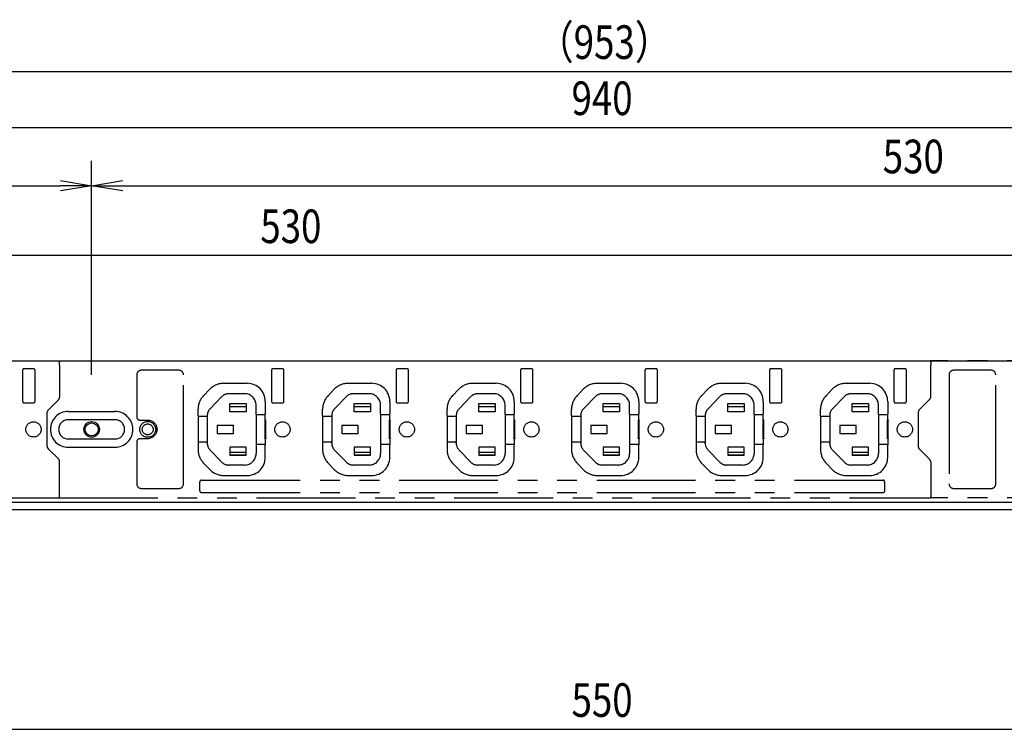
# Model space of a CAD drawing. Extents: x 134 to 1814, y 1953 to 3141.
# Drawn here: x 635 to 952, y 2597 to 2825 of the extents above; entities that cross this region are included whole.
import ezdxf

# ---------------------------------------------------------------- set-up
doc = ezdxf.new("R2010")
doc.units = 0
doc.linetypes.add('PHANTOM', pattern=[63.5, 31.75, -6.35, 6.35, -6.35, 6.35, -6.35])
doc.layers.get('0').update_dxf_attribs({"linetype": 'CONTINUOUS'})
doc.styles.add('y-4', font='TXT.shx', dxfattribs={"width": 0.8, "height": 10.8, "bigfont": 'BIGFONT.shx'})

msp = doc.modelspace()

# ---------------------------------------------------------------- linework, layer by layer
for p, q in [((356.93, 2808.36), (1289.93, 2808.36)), ((363.43, 2790.33), (1283.43, 2790.33)), ((658.43, 2710.84), (658.43, 2779.62)), ((658.43, 2710.84), (658.43, 2779.62)), ((388.43, 2771.62), (648.43, 2771.62)), ((648.43, 2773.29), (658.43, 2771.62)), ((658.43, 2771.62), (648.43, 2769.96)), ((658.43, 2771.62), (648.43, 2771.62)), ((658.43, 2771.62), (668.43, 2773.29)), ((668.43, 2769.96), (658.43, 2771.62)), ((658.43, 2771.62), (668.43, 2771.62)), ((668.43, 2771.62), (1178.43, 2771.62)), ((978.43, 2749.2), (468.43, 2749.2)), ((357.43, 2715.34), (1289.43, 2715.34)), ((1293.43, 2669.84), (353.43, 2669.84)), ((1085.93, 2667.54), (560.93, 2667.54)), ((558.43, 2596.98), (1088.43, 2596.98))]:
    msp.add_line(p, q)
at = {"color": 5, "linetype": 'PHANTOM'}
for p, q in [((367.93, 2715.34), (647.83, 2715.34)), ((647.73, 2715.34), (647.93, 2715.34)), ((647.93, 2715.34), (927.83, 2715.34)), ((647.93, 2715.34), (648.13, 2714.95)), ((648.15, 2713.95), (648.13, 2714.95)), ((928.03, 2714.95), (927.83, 2715.34)), ((927.83, 2715.34), (927.93, 2715.34)), ((1047.83, 2715.34), (927.93, 2715.34)), ((928.03, 2714.95), (928.05, 2713.95)), ((636.23, 2712.34), (636.23, 2702.34)), ((639.73, 2712.84), (636.73, 2712.84)), ((640.23, 2702.34), (640.23, 2712.34)), ((648.15, 2713.95), (648.15, 2703.67)), ((716.23, 2712.34), (716.23, 2702.34)), ((719.73, 2712.84), (716.73, 2712.84)), ((720.23, 2702.34), (720.23, 2712.34)), ((756.23, 2712.34), (756.23, 2702.34)), ((759.73, 2712.84), (756.73, 2712.84)), ((760.23, 2702.34), (760.23, 2712.34)), ((796.23, 2712.34), (796.23, 2702.34)), ((799.73, 2712.84), (796.73, 2712.84)), ((800.23, 2702.34), (800.23, 2712.34)), ((836.23, 2712.34), (836.23, 2702.34)), ((839.73, 2712.84), (836.73, 2712.84)), ((840.23, 2702.34), (840.23, 2712.34)), ((876.23, 2712.34), (876.23, 2702.34)), ((879.73, 2712.84), (876.73, 2712.84)), ((880.23, 2702.34), (880.23, 2712.34)), ((916.23, 2712.34), (916.23, 2702.34)), ((919.73, 2712.84), (916.73, 2712.84)), ((920.23, 2702.34), (920.23, 2712.34)), ((928.05, 2703.77), (928.05, 2713.95)), ((947.43, 2712.34), (935.43, 2712.34)), ((933.93, 2710.84), (933.93, 2675.84)), ((948.93, 2675.84), (948.93, 2710.84)), ((694.4, 2704.17), (696.38, 2706.22)), ((700.91, 2708.14), (708.43, 2708.14)), ((734.4, 2704.17), (736.38, 2706.22)), ((740.91, 2708.14), (748.43, 2708.14)), ((774.4, 2704.17), (776.38, 2706.22)), ((780.91, 2708.14), (788.43, 2708.14)), ((814.4, 2704.17), (816.38, 2706.22)), ((820.91, 2708.14), (828.43, 2708.14)), ((854.4, 2704.17), (856.38, 2706.22)), ((860.91, 2708.14), (868.43, 2708.14)), ((894.4, 2704.17), (896.38, 2706.22)), ((900.91, 2708.14), (908.43, 2708.14)), ((636.73, 2701.84), (639.73, 2701.84)), ((647.85, 2702.96), (644.44, 2699.55)), ((700.19, 2703.82), (696.48, 2699.98)), ((707.58, 2704.79), (702.49, 2704.79)), ((714.23, 2702.34), (714.23, 2698.34)), ((716.73, 2701.84), (719.73, 2701.84)), ((740.19, 2703.82), (736.48, 2699.98)), ((747.58, 2704.79), (742.49, 2704.79)), ((754.23, 2702.34), (754.23, 2698.34)), ((756.73, 2701.84), (759.73, 2701.84)), ((780.19, 2703.82), (776.48, 2699.98)), ((787.58, 2704.79), (782.49, 2704.79)), ((794.23, 2702.34), (794.23, 2698.34)), ((796.73, 2701.84), (799.73, 2701.84)), ((820.19, 2703.82), (816.48, 2699.98)), ((827.58, 2704.79), (822.49, 2704.79)), ((834.23, 2702.34), (834.23, 2698.34)), ((836.73, 2701.84), (839.73, 2701.84)), ((860.19, 2703.82), (856.48, 2699.98)), ((867.58, 2704.79), (862.49, 2704.79)), ((874.23, 2702.34), (874.23, 2698.34)), ((876.73, 2701.84), (879.73, 2701.84)), ((900.19, 2703.82), (896.48, 2699.98)), ((907.58, 2704.79), (902.49, 2704.79)), ((914.23, 2702.34), (914.23, 2698.34)), ((916.73, 2701.84), (919.73, 2701.84)), ((924.34, 2699.65), (927.75, 2703.06)), ((644.15, 2687.85), (644.15, 2698.84)), ((650.93, 2699.09), (665.93, 2699.09)), ((692.63, 2697.74), (692.63, 2699.8)), ((702.81, 2699.02), (702.81, 2701.67)), ((702.81, 2701.67), (708.06, 2701.67)), ((702.81, 2701.64), (708.06, 2701.64)), ((708.06, 2700.64), (702.81, 2700.64)), ((708.06, 2699.02), (702.81, 2699.02)), ((708.06, 2701.67), (708.06, 2699.02)), ((711.28, 2698.14), (711.28, 2701.09)), ((732.63, 2697.74), (732.63, 2699.8)), ((742.81, 2699.02), (742.81, 2701.67)), ((742.81, 2701.67), (748.06, 2701.67)), ((742.81, 2701.64), (748.06, 2701.64)), ((748.06, 2700.64), (742.81, 2700.64)), ((748.06, 2699.02), (742.81, 2699.02)), ((748.06, 2701.67), (748.06, 2699.02)), ((751.28, 2698.14), (751.28, 2701.09)), ((772.63, 2697.74), (772.63, 2699.8)), ((782.81, 2699.02), (782.81, 2701.67)), ((782.81, 2701.67), (788.06, 2701.67)), ((782.81, 2701.64), (788.06, 2701.64)), ((788.06, 2700.64), (782.81, 2700.64)), ((788.06, 2699.02), (782.81, 2699.02)), ((788.06, 2701.67), (788.06, 2699.02)), ((791.28, 2698.14), (791.28, 2701.09)), ((812.63, 2697.74), (812.63, 2699.8)), ((822.81, 2699.02), (822.81, 2701.67)), ((822.81, 2701.67), (828.06, 2701.67)), ((822.81, 2701.64), (828.06, 2701.64)), ((828.06, 2700.64), (822.81, 2700.64)), ((828.06, 2699.02), (822.81, 2699.02)), ((828.06, 2701.67), (828.06, 2699.02)), ((831.28, 2698.14), (831.28, 2701.09)), ((852.63, 2697.74), (852.63, 2699.8)), ((862.81, 2699.02), (862.81, 2701.67)), ((862.81, 2701.67), (868.06, 2701.67)), ((862.81, 2701.64), (868.06, 2701.64)), ((868.06, 2700.64), (862.81, 2700.64)), ((868.06, 2699.02), (862.81, 2699.02)), ((868.06, 2701.67), (868.06, 2699.02)), ((871.28, 2698.14), (871.28, 2701.09)), ((892.63, 2697.74), (892.63, 2699.8)), ((902.81, 2699.02), (902.81, 2701.67)), ((902.81, 2701.67), (908.06, 2701.67)), ((902.81, 2701.64), (908.06, 2701.64)), ((908.06, 2700.64), (902.81, 2700.64)), ((908.06, 2699.02), (902.81, 2699.02)), ((908.06, 2701.67), (908.06, 2699.02)), ((911.28, 2698.14), (911.28, 2701.09)), ((924.05, 2698.94), (924.05, 2687.75)), ((665.93, 2696.44), (650.93, 2696.44)), ((692.63, 2697.74), (692.63, 2688.94)), ((695.59, 2697.5), (692.63, 2697.5)), ((695.58, 2697.75), (695.58, 2697.54)), ((695.59, 2697.5), (695.58, 2697.54)), ((695.59, 2697.5), (695.59, 2689.19)), ((711.28, 2698.14), (711.27, 2698.1)), ((711.27, 2698.1), (711.27, 2688.58)), ((711.27, 2698.1), (714.23, 2698.1)), ((714.17, 2690.35), (714.17, 2696.34)), ((714.38, 2696.33), (714.17, 2696.34)), ((714.17, 2696.34), (714.17, 2696.34)), ((714.17, 2696.34), (714.37, 2696.34)), ((714.23, 2696.48), (714.23, 2698.34)), ((714.23, 2696.48), (714.37, 2696.34)), ((714.37, 2696.34), (714.38, 2696.33)), ((714.38, 2690.36), (714.38, 2696.33)), ((732.63, 2697.74), (732.63, 2688.94)), ((735.59, 2697.5), (732.63, 2697.5)), ((735.58, 2697.75), (735.58, 2697.54)), ((735.59, 2697.5), (735.58, 2697.54)), ((735.59, 2697.5), (735.59, 2689.19)), ((751.28, 2698.14), (751.27, 2698.1)), ((751.27, 2698.1), (751.27, 2688.58)), ((751.27, 2698.1), (754.23, 2698.1)), ((754.17, 2690.35), (754.17, 2696.34)), ((754.38, 2696.33), (754.17, 2696.34)), ((754.17, 2696.34), (754.17, 2696.34)), ((754.17, 2696.34), (754.37, 2696.34)), ((754.23, 2696.48), (754.23, 2698.34)), ((754.23, 2696.48), (754.37, 2696.34)), ((754.37, 2696.34), (754.38, 2696.33)), ((754.38, 2690.36), (754.38, 2696.33)), ((772.63, 2697.74), (772.63, 2688.94)), ((775.59, 2697.5), (772.63, 2697.5)), ((775.58, 2697.75), (775.58, 2697.54)), ((775.59, 2697.5), (775.58, 2697.54)), ((775.59, 2697.5), (775.59, 2689.19)), ((791.28, 2698.14), (791.27, 2698.1)), ((791.27, 2698.1), (791.27, 2688.58)), ((791.27, 2698.1), (794.23, 2698.1)), ((794.17, 2690.35), (794.17, 2696.34)), ((794.38, 2696.33), (794.17, 2696.34)), ((794.17, 2696.34), (794.17, 2696.34)), ((794.17, 2696.34), (794.37, 2696.34)), ((794.23, 2696.48), (794.23, 2698.34)), ((794.23, 2696.48), (794.37, 2696.34)), ((794.37, 2696.34), (794.38, 2696.33)), ((794.38, 2690.36), (794.38, 2696.33)), ((812.63, 2697.74), (812.63, 2688.94)), ((815.59, 2697.5), (812.63, 2697.5)), ((815.58, 2697.75), (815.58, 2697.54)), ((815.59, 2697.5), (815.58, 2697.54)), ((815.59, 2697.5), (815.59, 2689.19)), ((831.28, 2698.14), (831.27, 2698.1)), ((831.27, 2698.1), (831.27, 2688.58)), ((831.27, 2698.1), (834.23, 2698.1)), ((834.17, 2690.35), (834.17, 2696.34)), ((834.38, 2696.33), (834.17, 2696.34)), ((834.17, 2696.34), (834.17, 2696.34)), ((834.17, 2696.34), (834.37, 2696.34)), ((834.23, 2696.48), (834.23, 2698.34)), ((834.23, 2696.48), (834.37, 2696.34)), ((834.37, 2696.34), (834.38, 2696.33)), ((834.38, 2690.36), (834.38, 2696.33)), ((852.63, 2697.74), (852.63, 2688.94)), ((855.59, 2697.5), (852.63, 2697.5)), ((855.58, 2697.75), (855.58, 2697.54)), ((855.59, 2697.5), (855.58, 2697.54)), ((855.59, 2697.5), (855.59, 2689.19)), ((871.28, 2698.14), (871.27, 2698.1)), ((871.27, 2698.1), (871.27, 2688.58)), ((871.27, 2698.1), (874.23, 2698.1)), ((874.17, 2690.35), (874.17, 2696.34)), ((874.38, 2696.33), (874.17, 2696.34)), ((874.17, 2696.34), (874.17, 2696.34)), ((874.17, 2696.34), (874.37, 2696.34)), ((874.23, 2696.48), (874.23, 2698.34)), ((874.23, 2696.48), (874.37, 2696.34)), ((874.37, 2696.34), (874.38, 2696.33)), ((874.38, 2690.36), (874.38, 2696.33)), ((892.63, 2697.74), (892.63, 2688.94)), ((895.59, 2697.5), (892.63, 2697.5)), ((895.58, 2697.75), (895.58, 2697.54)), ((895.59, 2697.5), (895.58, 2697.54)), ((895.59, 2697.5), (895.59, 2689.19)), ((911.28, 2698.14), (911.27, 2698.1)), ((911.27, 2698.1), (911.27, 2688.58)), ((911.27, 2698.1), (914.23, 2698.1)), ((914.17, 2690.35), (914.17, 2696.34)), ((914.38, 2696.33), (914.17, 2696.34)), ((914.17, 2696.34), (914.17, 2696.34)), ((914.17, 2696.34), (914.37, 2696.34)), ((914.23, 2696.48), (914.23, 2698.34)), ((914.23, 2696.48), (914.37, 2696.34)), ((914.37, 2696.34), (914.38, 2696.33)), ((914.38, 2690.36), (914.38, 2696.33)), ((698.81, 2694.67), (698.81, 2692.02)), ((698.81, 2694.67), (704.06, 2694.67)), ((704.06, 2692.02), (704.06, 2694.67)), ((738.81, 2694.67), (738.81, 2692.02)), ((738.81, 2694.67), (744.06, 2694.67)), ((744.06, 2692.02), (744.06, 2694.67)), ((778.81, 2694.67), (778.81, 2692.02)), ((778.81, 2694.67), (784.06, 2694.67)), ((784.06, 2692.02), (784.06, 2694.67)), ((818.81, 2694.67), (818.81, 2692.02)), ((818.81, 2694.67), (824.06, 2694.67)), ((824.06, 2692.02), (824.06, 2694.67)), ((858.81, 2694.67), (858.81, 2692.02)), ((858.81, 2694.67), (864.06, 2694.67)), ((864.06, 2692.02), (864.06, 2694.67)), ((898.81, 2694.67), (898.81, 2692.02)), ((898.81, 2694.67), (904.06, 2694.67)), ((904.06, 2692.02), (904.06, 2694.67)), ((665.93, 2690.24), (650.93, 2690.24)), ((695.59, 2689.19), (692.63, 2689.19)), ((695.59, 2689.19), (695.58, 2689.14)), ((698.81, 2692.02), (704.06, 2692.02)), ((714.38, 2690.36), (714.17, 2690.35)), ((714.17, 2690.35), (714.17, 2690.34)), ((714.37, 2690.34), (714.17, 2690.34)), ((714.23, 2690.21), (714.37, 2690.34)), ((714.23, 2690.21), (714.23, 2688.34)), ((714.38, 2690.36), (714.37, 2690.34)), ((735.59, 2689.19), (732.63, 2689.19)), ((735.59, 2689.19), (735.58, 2689.14)), ((738.81, 2692.02), (744.06, 2692.02)), ((754.38, 2690.36), (754.17, 2690.35)), ((754.17, 2690.35), (754.17, 2690.34)), ((754.37, 2690.34), (754.17, 2690.34)), ((754.23, 2690.21), (754.37, 2690.34)), ((754.23, 2690.21), (754.23, 2688.34)), ((754.38, 2690.36), (754.37, 2690.34)), ((775.59, 2689.19), (772.63, 2689.19)), ((775.59, 2689.19), (775.58, 2689.14)), ((778.81, 2692.02), (784.06, 2692.02)), ((794.38, 2690.36), (794.17, 2690.35)), ((794.17, 2690.35), (794.17, 2690.34)), ((794.37, 2690.34), (794.17, 2690.34)), ((794.23, 2690.21), (794.37, 2690.34)), ((794.23, 2690.21), (794.23, 2688.34)), ((794.38, 2690.36), (794.37, 2690.34)), ((815.59, 2689.19), (812.63, 2689.19)), ((815.59, 2689.19), (815.58, 2689.14)), ((818.81, 2692.02), (824.06, 2692.02)), ((834.38, 2690.36), (834.17, 2690.35)), ((834.17, 2690.35), (834.17, 2690.34)), ((834.37, 2690.34), (834.17, 2690.34)), ((834.23, 2690.21), (834.37, 2690.34)), ((834.23, 2690.21), (834.23, 2688.34)), ((834.38, 2690.36), (834.37, 2690.34)), ((855.59, 2689.19), (852.63, 2689.19)), ((855.59, 2689.19), (855.58, 2689.14)), ((858.81, 2692.02), (864.06, 2692.02)), ((874.38, 2690.36), (874.17, 2690.35)), ((874.17, 2690.35), (874.17, 2690.34)), ((874.37, 2690.34), (874.17, 2690.34)), ((874.23, 2690.21), (874.37, 2690.34)), ((874.23, 2690.21), (874.23, 2688.34)), ((874.38, 2690.36), (874.37, 2690.34)), ((895.59, 2689.19), (892.63, 2689.19)), ((895.59, 2689.19), (895.58, 2689.14)), ((898.81, 2692.02), (904.06, 2692.02)), ((914.38, 2690.36), (914.17, 2690.35)), ((914.17, 2690.35), (914.17, 2690.34)), ((914.37, 2690.34), (914.17, 2690.34)), ((914.23, 2690.21), (914.37, 2690.34)), ((914.23, 2690.21), (914.23, 2688.34)), ((914.38, 2690.36), (914.37, 2690.34)), ((647.85, 2683.72), (644.44, 2687.14)), ((650.93, 2687.59), (665.93, 2687.59)), ((692.63, 2688.94), (692.63, 2686.89)), ((695.58, 2688.93), (695.58, 2689.14)), ((700.19, 2682.87), (696.48, 2686.71)), ((702.81, 2687.67), (702.81, 2685.02)), ((708.06, 2687.67), (702.81, 2687.67)), ((702.81, 2686.04), (708.06, 2686.04)), ((708.06, 2685.02), (708.06, 2687.67)), ((711.28, 2688.54), (711.27, 2688.58)), ((711.27, 2688.58), (714.23, 2688.58)), ((711.28, 2688.54), (711.28, 2685.59)), ((714.23, 2684.34), (714.23, 2688.34)), ((732.63, 2688.94), (732.63, 2686.89)), ((735.58, 2688.93), (735.58, 2689.14)), ((740.19, 2682.87), (736.48, 2686.71)), ((742.81, 2687.67), (742.81, 2685.02)), ((748.06, 2687.67), (742.81, 2687.67)), ((742.81, 2686.04), (748.06, 2686.04)), ((748.06, 2685.02), (748.06, 2687.67)), ((751.28, 2688.54), (751.27, 2688.58)), ((751.27, 2688.58), (754.23, 2688.58)), ((751.28, 2688.54), (751.28, 2685.59)), ((754.23, 2684.34), (754.23, 2688.34)), ((772.63, 2688.94), (772.63, 2686.89)), ((775.58, 2688.93), (775.58, 2689.14)), ((780.19, 2682.87), (776.48, 2686.71)), ((782.81, 2687.67), (782.81, 2685.02)), ((788.06, 2687.67), (782.81, 2687.67)), ((782.81, 2686.04), (788.06, 2686.04)), ((788.06, 2685.02), (788.06, 2687.67)), ((791.28, 2688.54), (791.27, 2688.58)), ((791.27, 2688.58), (794.23, 2688.58)), ((791.28, 2688.54), (791.28, 2685.59)), ((794.23, 2684.34), (794.23, 2688.34)), ((812.63, 2688.94), (812.63, 2686.89)), ((815.58, 2688.93), (815.58, 2689.14)), ((820.19, 2682.87), (816.48, 2686.71)), ((822.81, 2687.67), (822.81, 2685.02)), ((828.06, 2687.67), (822.81, 2687.67)), ((822.81, 2686.04), (828.06, 2686.04)), ((828.06, 2685.02), (828.06, 2687.67)), ((831.28, 2688.54), (831.27, 2688.58)), ((831.27, 2688.58), (834.23, 2688.58)), ((831.28, 2688.54), (831.28, 2685.59)), ((834.23, 2684.34), (834.23, 2688.34)), ((852.63, 2688.94), (852.63, 2686.89)), ((855.58, 2688.93), (855.58, 2689.14)), ((860.19, 2682.87), (856.48, 2686.71)), ((862.81, 2687.67), (862.81, 2685.02)), ((868.06, 2687.67), (862.81, 2687.67)), ((862.81, 2686.04), (868.06, 2686.04)), ((868.06, 2685.02), (868.06, 2687.67)), ((871.28, 2688.54), (871.27, 2688.58)), ((871.27, 2688.58), (874.23, 2688.58)), ((871.28, 2688.54), (871.28, 2685.59)), ((874.23, 2684.34), (874.23, 2688.34)), ((892.63, 2688.94), (892.63, 2686.89)), ((895.58, 2688.93), (895.58, 2689.14)), ((900.19, 2682.87), (896.48, 2686.71)), ((902.81, 2687.67), (902.81, 2685.02)), ((908.06, 2687.67), (902.81, 2687.67)), ((902.81, 2686.04), (908.06, 2686.04)), ((908.06, 2685.02), (908.06, 2687.67)), ((911.28, 2688.54), (911.27, 2688.58)), ((911.27, 2688.58), (914.23, 2688.58)), ((911.28, 2688.54), (911.28, 2685.59)), ((914.23, 2684.34), (914.23, 2688.34)), ((924.08, 2688.55), (924.05, 2688.58)), ((924.34, 2687.04), (927.75, 2683.62)), ((648.15, 2672.73), (648.15, 2683.02)), ((708.06, 2685.04), (702.81, 2685.04)), ((702.81, 2685.02), (708.06, 2685.02)), ((748.06, 2685.04), (742.81, 2685.04)), ((742.81, 2685.02), (748.06, 2685.02)), ((788.06, 2685.04), (782.81, 2685.04)), ((782.81, 2685.02), (788.06, 2685.02)), ((828.06, 2685.04), (822.81, 2685.04)), ((822.81, 2685.02), (828.06, 2685.02)), ((868.06, 2685.04), (862.81, 2685.04)), ((862.81, 2685.02), (868.06, 2685.02)), ((908.06, 2685.04), (902.81, 2685.04)), ((902.81, 2685.02), (908.06, 2685.02)), ((928.05, 2682.92), (928.05, 2672.73)), ((694.4, 2682.51), (696.38, 2680.47)), ((707.58, 2681.89), (702.49, 2681.89)), ((734.4, 2682.51), (736.38, 2680.47)), ((747.58, 2681.89), (742.49, 2681.89)), ((774.4, 2682.51), (776.38, 2680.47)), ((787.58, 2681.89), (782.49, 2681.89)), ((814.4, 2682.51), (816.38, 2680.47)), ((827.58, 2681.89), (822.49, 2681.89)), ((854.4, 2682.51), (856.38, 2680.47)), ((867.58, 2681.89), (862.49, 2681.89)), ((894.4, 2682.51), (896.38, 2680.47)), ((907.58, 2681.89), (902.49, 2681.89)), ((693.23, 2673.54), (693.23, 2676.54)), ((693.73, 2677.04), (912.73, 2677.04)), ((700.91, 2678.54), (708.43, 2678.54)), ((740.91, 2678.54), (748.43, 2678.54)), ((780.91, 2678.54), (788.43, 2678.54)), ((820.91, 2678.54), (828.43, 2678.54)), ((860.91, 2678.54), (868.43, 2678.54)), ((900.91, 2678.54), (908.43, 2678.54)), ((913.23, 2676.54), (913.23, 2673.54)), ((935.43, 2674.34), (947.43, 2674.34)), ((367.93, 2671.34), (647.83, 2671.34)), ((647.73, 2671.34), (647.93, 2671.34)), ((647.93, 2671.34), (648.13, 2671.74)), ((647.93, 2671.34), (927.83, 2671.34)), ((648.13, 2671.74), (648.15, 2672.73)), ((693.73, 2673.04), (912.73, 2673.04)), ((928.03, 2671.74), (927.83, 2671.34)), ((927.83, 2671.34), (927.93, 2671.34)), ((1047.83, 2671.34), (927.93, 2671.34)), ((928.05, 2672.73), (928.03, 2671.74))]:
    msp.add_line(p, q, dxfattribs=at)
for centre, radius in [((639.73, 2693.34), 2.45), ((676.43, 2693.34), 2.55), ((719.73, 2693.34), 2.45), ((759.73, 2693.34), 2.45), ((799.73, 2693.34), 2.45), ((839.73, 2693.34), 2.45), ((879.73, 2693.34), 2.45), ((919.73, 2693.34), 2.45), ((676.43, 2693.34), 1.75)]:
    msp.add_circle(centre, radius, dxfattribs=at)
for radius in [2.5, 2.1]:
    msp.add_circle((658.43, 2693.34), radius)
for centre, radius, start, end in [((636.73, 2712.34), 0.5, 90, 180), ((639.73, 2712.34), 0.5, 0, 90), ((716.73, 2712.34), 0.5, 90, 180), ((719.73, 2712.34), 0.5, 0, 90), ((756.73, 2712.34), 0.5, 90, 180), ((759.73, 2712.34), 0.5, 0, 90), ((796.73, 2712.34), 0.5, 90, 180), ((799.73, 2712.34), 0.5, 0, 90), ((836.73, 2712.34), 0.5, 90, 180), ((839.73, 2712.34), 0.5, 0, 90), ((876.73, 2712.34), 0.5, 90, 180), ((879.73, 2712.34), 0.5, 0, 90), ((916.73, 2712.34), 0.5, 90, 180), ((919.73, 2712.34), 0.5, 0, 90), ((935.43, 2710.84), 1.5, 90, 180), ((947.43, 2710.84), 1.5, 0, 90), ((700.91, 2701.84), 6.3, 90, 136), ((708.43, 2702.34), 5.8, 0, 90), ((740.91, 2701.84), 6.3, 90, 136), ((748.43, 2702.34), 5.8, 0, 90), ((780.91, 2701.84), 6.3, 90, 136), ((788.43, 2702.34), 5.8, 0, 90), ((820.91, 2701.84), 6.3, 90, 136), ((828.43, 2702.34), 5.8, 0, 90), ((860.91, 2701.84), 6.3, 90, 136), ((868.43, 2702.34), 5.8, 0, 90), ((900.91, 2701.84), 6.3, 90, 136), ((908.43, 2702.34), 5.8, 0, 90), ((636.73, 2702.34), 0.5, 180, 270), ((639.73, 2702.34), 0.5, 270, 0), ((698.93, 2699.8), 6.3, 136, 180), ((702.49, 2701.59), 3.2, 90, 136), ((707.58, 2701.09), 3.7, 0, 90), ((716.73, 2702.34), 0.5, 180, 270), ((719.73, 2702.34), 0.5, 270, 0), ((738.93, 2699.8), 6.3, 136, 180), ((742.49, 2701.59), 3.2, 90, 136), ((747.58, 2701.09), 3.7, 0, 90), ((756.73, 2702.34), 0.5, 180, 270), ((759.73, 2702.34), 0.5, 270, 0), ((778.93, 2699.8), 6.3, 136, 180), ((782.49, 2701.59), 3.2, 90, 136), ((787.58, 2701.09), 3.7, 0, 90), ((796.73, 2702.34), 0.5, 180, 270), ((799.73, 2702.34), 0.5, 270, 0), ((818.93, 2699.8), 6.3, 136, 180), ((822.49, 2701.59), 3.2, 90, 136), ((827.58, 2701.09), 3.7, 0, 90), ((836.73, 2702.34), 0.5, 180, 270), ((839.73, 2702.34), 0.5, 270, 0), ((858.93, 2699.8), 6.3, 136, 180), ((862.49, 2701.59), 3.2, 90, 136), ((867.58, 2701.09), 3.7, 0, 90), ((876.73, 2702.34), 0.5, 180, 270), ((879.73, 2702.34), 0.5, 270, 0), ((898.93, 2699.8), 6.3, 136, 180), ((902.49, 2701.59), 3.2, 90, 136), ((907.58, 2701.09), 3.7, 0, 90), ((916.73, 2702.34), 0.5, 180, 270), ((919.73, 2702.34), 0.5, 270, 0), ((650.93, 2693.34), 5.75, 90, 270), ((665.93, 2693.34), 5.75, 270, 90), ((698.78, 2697.75), 3.2, 136, 180), ((738.78, 2697.75), 3.2, 136, 180), ((778.78, 2697.75), 3.2, 136, 180), ((818.78, 2697.75), 3.2, 136, 180), ((858.78, 2697.75), 3.2, 136, 180), ((898.78, 2697.75), 3.2, 136, 180), ((650.93, 2693.34), 3.1, 90, 270), ((665.93, 2693.34), 3.1, 270, 90), ((698.93, 2686.89), 6.3, 180, 224), ((698.78, 2688.93), 3.2, 180, 224), ((738.93, 2686.89), 6.3, 180, 224), ((738.78, 2688.93), 3.2, 180, 224), ((778.93, 2686.89), 6.3, 180, 224), ((778.78, 2688.93), 3.2, 180, 224), ((818.93, 2686.89), 6.3, 180, 224), ((818.78, 2688.93), 3.2, 180, 224), ((858.93, 2686.89), 6.3, 180, 224), ((858.78, 2688.93), 3.2, 180, 224), ((898.93, 2686.89), 6.3, 180, 224), ((898.78, 2688.93), 3.2, 180, 224), ((702.49, 2685.09), 3.2, 224, 270), ((707.58, 2685.59), 3.7, 270, 0), ((708.43, 2684.34), 5.8, 270, 0), ((742.49, 2685.09), 3.2, 224, 270), ((747.58, 2685.59), 3.7, 270, 0), ((748.43, 2684.34), 5.8, 270, 0), ((782.49, 2685.09), 3.2, 224, 270), ((787.58, 2685.59), 3.7, 270, 0), ((788.43, 2684.34), 5.8, 270, 0), ((822.49, 2685.09), 3.2, 224, 270), ((827.58, 2685.59), 3.7, 270, 0), ((828.43, 2684.34), 5.8, 270, 0), ((862.49, 2685.09), 3.2, 224, 270), ((867.58, 2685.59), 3.7, 270, 0), ((868.43, 2684.34), 5.8, 270, 0), ((902.49, 2685.09), 3.2, 224, 270), ((907.58, 2685.59), 3.7, 270, 0), ((908.43, 2684.34), 5.8, 270, 0), ((700.91, 2684.84), 6.3, 224, 270), ((740.91, 2684.84), 6.3, 224, 270), ((780.91, 2684.84), 6.3, 224, 270), ((820.91, 2684.84), 6.3, 224, 270), ((860.91, 2684.84), 6.3, 224, 270), ((900.91, 2684.84), 6.3, 224, 270), ((693.73, 2676.54), 0.5, 90, 180), ((912.73, 2676.54), 0.5, 0, 90), ((693.73, 2673.54), 0.5, 180, 270), ((912.73, 2673.54), 0.5, 270, 0), ((935.43, 2675.84), 1.5, 180, 270), ((947.43, 2675.84), 1.5, 270, 0)]:
    msp.add_arc(centre, radius, start, end, dxfattribs=at)
for centre, major_axis, start_param, end_param in [((647.15, 2703.67), (0.924, -0.383), 5.890549, 6.675821), ((927.05, 2703.77), (-0.924, 0.383), 2.748957, 3.534229), ((645.15, 2698.84), (0.924, -0.383), 2.748957, 3.534229), ((925.05, 2698.94), (-0.924, 0.383), 5.890549, 6.675821), ((645.15, 2687.85), (0.924, 0.383), 2.748957, 3.534229), ((925.05, 2687.75), (-0.924, -0.383), 5.890549, 6.675821), ((647.15, 2683.02), (0.924, 0.383), 5.890549, 6.675821), ((927.05, 2682.92), (-0.924, -0.383), 2.748957, 3.534229)]:
    msp.add_ellipse(centre, major_axis=major_axis, ratio=0.999822, start_param=start_param, end_param=end_param, dxfattribs=at)
for points in [[(674.43, 2712.34), (673.61, 2712.34), (672.93, 2711.67), (672.93, 2710.84)], [(686.43, 2712.34), (686.43, 2712.34), (674.43, 2712.34), (674.43, 2712.34)], [(687.93, 2710.84), (687.93, 2711.67), (687.26, 2712.34), (686.43, 2712.34)], [(672.93, 2710.84), (672.93, 2710.84), (672.93, 2697.34), (672.93, 2697.34)], [(687.93, 2675.84), (687.93, 2675.84), (687.93, 2710.84), (687.93, 2710.84)], [(672.93, 2697.34), (672.93, 2696.79), (673.38, 2696.34), (673.93, 2696.34)], [(673.93, 2696.34), (673.93, 2696.34), (676.43, 2696.34), (676.43, 2696.34)], [(673.93, 2690.34), (673.38, 2690.34), (672.93, 2689.9), (672.93, 2689.34)], [(672.93, 2689.34), (672.93, 2689.34), (672.93, 2675.84), (672.93, 2675.84)], [(676.43, 2690.34), (676.43, 2690.34), (673.93, 2690.34), (673.93, 2690.34)], [(672.93, 2675.84), (672.93, 2675.02), (673.61, 2674.34), (674.43, 2674.34)], [(674.43, 2674.34), (674.43, 2674.34), (686.43, 2674.34), (686.43, 2674.34)], [(686.43, 2674.34), (687.26, 2674.34), (687.93, 2675.02), (687.93, 2675.84)]]:
    msp.add_open_spline(points, degree=3, dxfattribs=at)
msp.add_open_spline([(676.43, 2696.34), (678.09, 2696.34), (679.43, 2695), (679.43, 2693.34), (679.43, 2691.69), (678.09, 2690.34), (676.43, 2690.34)], degree=3, knots=[2, 2, 2, 2, 3, 3, 3, 4, 4, 4, 4], dxfattribs=at)

# ---------------------------------------------------------------- texts
at = {"style": 'y-4', "width": 0.8}
for s, p in [('（953）', (801.54, 2812.36)), ('940', (812.63, 2794.33)), ('530', (912.63, 2775.62)), ('530', (712.63, 2753.2)), ('550', (812.63, 2600.98))]:
    msp.add_text(s, height=10.8, dxfattribs=at).set_placement(p)

doc.saveas('drawing.dxf')
